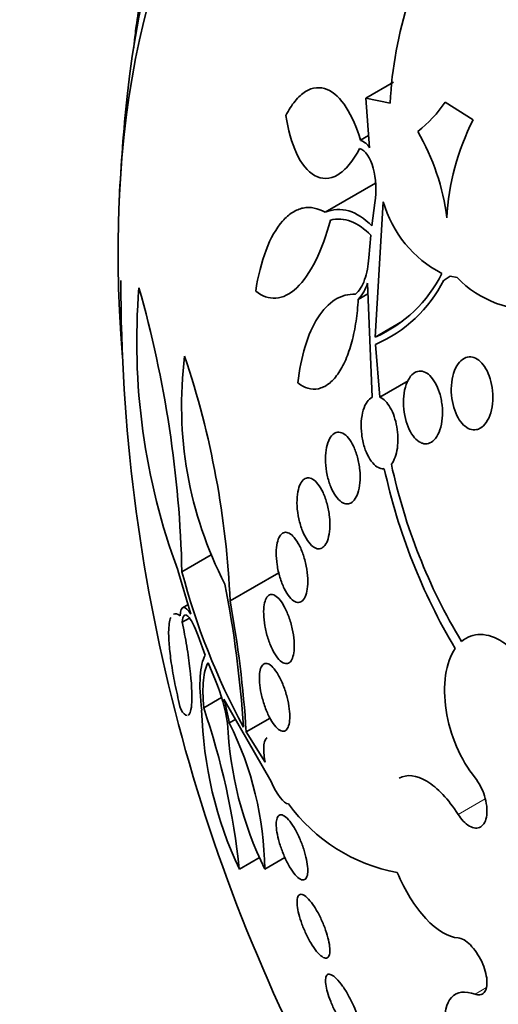
# Model space of a CAD drawing. Units: millimetres. Extents: x 0 to 756, y 0 to 1164.
# Drawn here: x 202 to 208, y 200 to 211 of the extents above; entities that cross this region are included whole.
import ezdxf
from ezdxf import colors
from ezdxf.entities.mleader import LeaderData, LeaderLine
from ezdxf.math import Vec2, Vec3

# ---------------------------------------------------------------- set-up
doc = ezdxf.new("R2010")
doc.units = ezdxf.units.MM
doc.layers.add('DV6_Défaut', color=7, linetype='Continuous')
doc.layers.add('Défaut', color=7, linetype='Continuous')

# ---------------------------------------------------------------- blocks, each defined once
blk = doc.blocks.new('_DOT')
at = {"color": 0}
blk.add_line((0, 0), (-1, 0), dxfattribs=at)
at = {"color": 0, "const_width": 0.333}
blk.add_lwpolyline([(-0.1665, 0, 1), (0.1665, 0, 1)], format="xyb", close=True, dxfattribs=at)
blk = doc.blocks.new('SE5')
at = {"layer": 'DV6_Défaut', "color": 7, "linetype": 'Continuous', "lineweight": 35}
for p, q in [((206.199, 210.568), (206.521, 210.754)), ((206.243, 209.991), (206.199, 210.568)), ((206.199, 210.568), (206.483, 210.512)), ((207.452, 210.316), (207.125, 210.523)), ((206.137, 210.077), (206.232, 210.132)), ((205.724, 209.237), (206.311, 209.576)), ((206.269, 209.079), (206.305, 209.349)), ((206.402, 209.361), (206.308, 207.781)), ((206.234, 208.705), (206.257, 208.969)), ((207.185, 208.492), (207.114, 208.447)), ((207.266, 208.477), (207.185, 208.492)), ((206.272, 207.079), (206.219, 208.412)), ((206.111, 208.222), (206.224, 208.288)), ((206.308, 207.781), (206.629, 207.966)), ((206.312, 207.696), (206.363, 207.081)), ((206.363, 207.081), (206.692, 207.271)), ((204.052, 205.045), (204.391, 205.241)), ((204.155, 204.55), (204.004, 205.064)), ((204.614, 204.703), (205.184, 205.032)), ((204.123, 204.661), (204.06, 204.625)), ((204.056, 204.455), (204.14, 204.504)), ((204.323, 204.072), (204.241, 204.295)), ((204.442, 203.777), (204.357, 203.983)), ((204.306, 203.455), (204.514, 203.576)), ((205.092, 202.599), (204.541, 203.556)), ((204.604, 203.28), (204.676, 203.321)), ((204.802, 203.175), (205.081, 203.336)), ((204.802, 203.175), (205.023, 202.822)), ((204.722, 201.574), (204.964, 201.713)), ((205.019, 201.576), (205.255, 201.712))]:
    blk.add_line(p, q, dxfattribs=at)
at = {"layer": 'DV6_Défaut', "color": 7, "linetype": 'Continuous', "lineweight": 18}
for p, q in [((207.277, 202.213), (207.592, 202.395)), ((207.474, 200.116), (207.607, 200.193))]:
    blk.add_line(p, q, dxfattribs=at)
at = {"layer": 'DV6_Défaut', "color": 7, "linetype": 'Continuous', "lineweight": 35}
for centre, radius, start, end in [((211.078, 210.291), 4.6, 161.985, 177.2496), ((223.598, 208.443), 20.3, 173.9379, 177.296), ((205.917, 211.326), 1.45, 307.828, 326.3874), ((209.986, 209.025), 2.844, 153.0195, 177.0441), ((204.451, 208.826), 2.717, 7.327, 29.9057), ((206.067, 209.882), 0.207, 31.759, 70.2246), ((207.717, 209.738), 1.368, 196.0277, 242.621), ((205.663, 209.238), 1.594, 293.8815, 333.3617), ((208.144, 209.309), 1.209, 223.476, 275.8956), ((223.598, 208.443), 20.26, 180, 208.7306), ((205.75, 208.553), 0.489, 317.4076, 343.1415), ((205.674, 209.174), 1.61, 293.3418, 333.0403), ((211.164, 207.73), 7.64, 175.2999, 200.4184), ((190.777, 204.728), 13.278, 1.3681, 15.8558), ((208.601, 206.985), 4.554, 172.7767, 207.2602), ((194.294, 204.261), 10.329, 2.4509, 18.6111), ((213.163, 207.74), 6.82, 192.2061, 210.9693), ((213.24, 207.727), 6.984, 192.2383, 210.8239), ((211.899, 207.104), 8.113, 194.7031, 208.5102), ((191.59, 202.364), 13.209, 3.769, 11.0674), ((191.927, 202.366), 12.9, 3.5983, 10.4397), ((202.45, 202.942), 2.16, 8.954, 22.7271), ((202.241, 202.877), 2.398, 9.6772, 16.4365), ((208.934, 203.554), 4.654, 181.5455, 205.1797), ((196.196, 200.674), 8.573, 6.0239, 18.9309), ((208.938, 203.485), 4.36, 182.721, 205.9696), ((201.116, 201.53), 3.903, 0.6828, 26.6458), ((206.939, 203.53), 2.03, 216.023, 259.4207)]:
    blk.add_arc(centre, radius, start, end, dxfattribs=at)
for centre, major_axis, end_param in [((222, 207.52), (12, -20.785), 3.870063), ((217.757, 205.071), (9.453, -16.373), 3.72161), ((217.757, 205.071), (9.45, -16.368), 3.719227), ((217.757, 205.071), (9.25, -16.021), 3.462818), ((216.962, 204.611), (9, -15.588), 3.519205), ((216.324, 204.243), (8.75, -15.155), 3.600144), ((214.124, 202.973), (7.625, -13.207), 3.811956), ((213.736, 202.749), (7.375, -12.774), 4.02647)]:
    blk.add_ellipse(centre, major_axis=major_axis, ratio=0.57735, start_param=0, end_param=end_param, dxfattribs=at)
for points, knots in [([(203.487, 211.143), (203.489, 211.164), (203.491, 211.186), (203.494, 211.21), (203.5, 211.267), (203.508, 211.334), (203.518, 211.407), (203.532, 211.509), (203.55, 211.624), (203.569, 211.741), (203.593, 211.891), (203.621, 212.05), (203.65, 212.203), (203.68, 212.359), (203.711, 212.514), (203.742, 212.658), (203.765, 212.763), (203.788, 212.864), (203.811, 212.958)], [0, 0, 0, 0, 0.054215, 0.054215, 0.054215, 0.18193, 0.18193, 0.18193, 0.361459, 0.361459, 0.361459, 0.593179, 0.593179, 0.593179, 0.828346, 0.828346, 0.828346, 1, 1, 1, 1]), ([(205.265, 210.366), (205.298, 210.431), (205.334, 210.487), (205.411, 210.581), (205.453, 210.619), (205.536, 210.671), (205.579, 210.686), (205.664, 210.694), (205.705, 210.688), (205.828, 210.637), (205.904, 210.563), (206.036, 210.358), (206.093, 210.227), (206.137, 210.077)], [0, 0, 0, 0, 0.125, 0.125, 0.25, 0.25, 0.375, 0.375, 0.5, 0.5, 0.75, 0.75, 1, 1, 1, 1]), ([(206.126, 209.98), (206.088, 209.908), (206.048, 209.846), (205.962, 209.743), (205.916, 209.702), (205.779, 209.62), (205.684, 209.619), (205.518, 209.713), (205.445, 209.806), (205.332, 210.049), (205.29, 210.199), (205.265, 210.366)], [0, 0, 0, 0, 0.125, 0.125, 0.25, 0.25, 0.5, 0.5, 0.75, 0.75, 1, 1, 1, 1]), ([(206.305, 209.349), (206.325, 209.488), (206.317, 209.634), (206.253, 209.871), (206.196, 209.962), (206.126, 209.98)], [0, 0, 0, 0, 0.5, 0.5, 1, 1, 1, 1]), ([(204.913, 208.317), (204.94, 208.493), (204.98, 208.654), (205.087, 208.935), (205.152, 209.05), (205.264, 209.177), (205.303, 209.21), (205.383, 209.261), (205.425, 209.279), (205.552, 209.304), (205.639, 209.286), (205.724, 209.237)], [0, 0, 0, 0, 0.25, 0.25, 0.5, 0.5, 0.625, 0.625, 0.75, 0.75, 1, 1, 1, 1]), ([(205.724, 209.237), (205.815, 209.276), (205.907, 209.281), (206.093, 209.225), (206.183, 209.166), (206.269, 209.079)], [0, 0, 0, 0, 0.5, 0.5, 1, 1, 1, 1]), ([(206.257, 208.969), (206.183, 209.046), (206.106, 209.101), (205.946, 209.162), (205.865, 209.168), (205.785, 209.146)], [0, 0, 0, 0, 0.5, 0.5, 1, 1, 1, 1]), ([(205.785, 209.146), (205.738, 208.97), (205.681, 208.811), (205.546, 208.539), (205.472, 208.432), (205.312, 208.281), (205.229, 208.241), (205.066, 208.23), (204.987, 208.259), (204.913, 208.317)], [0, 0, 0, 0, 0.25, 0.25, 0.5, 0.5, 0.75, 0.75, 1, 1, 1, 1]), ([(206.079, 208.282), (206.121, 208.317), (206.158, 208.377), (206.211, 208.526), (206.228, 208.614), (206.234, 208.705)], [0, 0, 0, 0, 0.5, 0.5, 1, 1, 1, 1]), ([(205.406, 207.247), (205.422, 207.4), (205.45, 207.542), (205.528, 207.801), (205.579, 207.914), (205.698, 208.1), (205.767, 208.172), (205.916, 208.265), (205.996, 208.286), (206.079, 208.282)], [0, 0, 0, 0, 0.25, 0.25, 0.5, 0.5, 0.75, 0.75, 1, 1, 1, 1]), ([(206.111, 208.222), (206.105, 208.134), (206.097, 208.049), (206.072, 207.883), (206.055, 207.801), (206.014, 207.651), (205.991, 207.581), (205.936, 207.454), (205.904, 207.397), (205.837, 207.302), (205.801, 207.263), (205.725, 207.206), (205.685, 207.188), (205.564, 207.163), (205.482, 207.187), (205.406, 207.247)], [0, 0, 0, 0, 0.125, 0.125, 0.25, 0.25, 0.375, 0.375, 0.5, 0.5, 0.625, 0.625, 0.75, 0.75, 1, 1, 1, 1]), ([(207.492, 206.702), (207.467, 206.697), (207.44, 206.699), (207.414, 206.708), (207.389, 206.718), (207.364, 206.734), (207.341, 206.756), (207.317, 206.779), (207.295, 206.808), (207.276, 206.841), (207.256, 206.877), (207.239, 206.917), (207.227, 206.96), (207.213, 207.005), (207.204, 207.054), (207.2, 207.103), (207.195, 207.153), (207.196, 207.205), (207.202, 207.254), (207.208, 207.302), (207.219, 207.349), (207.235, 207.39), (207.25, 207.429), (207.27, 207.463), (207.293, 207.489), (207.315, 207.514), (207.34, 207.532), (207.366, 207.542), (207.39, 207.551), (207.417, 207.553), (207.443, 207.548), (207.468, 207.543), (207.493, 207.53), (207.517, 207.512), (207.541, 207.493), (207.564, 207.468), (207.585, 207.438), (207.606, 207.406), (207.624, 207.369), (207.639, 207.329), (207.655, 207.286), (207.666, 207.239), (207.674, 207.192), (207.681, 207.142), (207.684, 207.09), (207.681, 207.041), (207.678, 206.991), (207.67, 206.942), (207.657, 206.898), (207.644, 206.855), (207.627, 206.817), (207.606, 206.786), (207.586, 206.757), (207.562, 206.734), (207.536, 206.719), (207.522, 206.711), (207.507, 206.705), (207.492, 206.702)], [0, 0, 0, 0, 0.049439, 0.049439, 0.049439, 0.098799, 0.098799, 0.098799, 0.149365, 0.149365, 0.149365, 0.202913, 0.202913, 0.202913, 0.259689, 0.259689, 0.259689, 0.318611, 0.318611, 0.318611, 0.377386, 0.377386, 0.377386, 0.433541, 0.433541, 0.433541, 0.485953, 0.485953, 0.485953, 0.53546, 0.53546, 0.53546, 0.584077, 0.584077, 0.584077, 0.633911, 0.633911, 0.633911, 0.686507, 0.686507, 0.686507, 0.742439, 0.742439, 0.742439, 0.800963, 0.800963, 0.800963, 0.860009, 0.860009, 0.860009, 0.917027, 0.917027, 0.917027, 0.970469, 0.970469, 0.970469, 1, 1, 1, 1]), ([(206.84, 206.55), (206.815, 206.562), (206.789, 206.582), (206.767, 206.608), (206.744, 206.634), (206.723, 206.667), (206.705, 206.704), (206.687, 206.742), (206.672, 206.786), (206.661, 206.831), (206.649, 206.879), (206.641, 206.929), (206.639, 206.98), (206.636, 207.03), (206.639, 207.082), (206.646, 207.129), (206.653, 207.175), (206.665, 207.219), (206.682, 207.256), (206.697, 207.29), (206.716, 207.32), (206.738, 207.342), (206.758, 207.362), (206.782, 207.375), (206.805, 207.381), (206.828, 207.387), (206.853, 207.386), (206.876, 207.377), (206.9, 207.369), (206.924, 207.354), (206.946, 207.333), (206.969, 207.311), (206.991, 207.282), (207.009, 207.249), (207.029, 207.214), (207.046, 207.174), (207.06, 207.131), (207.074, 207.085), (207.084, 207.036), (207.089, 206.987), (207.095, 206.936), (207.095, 206.884), (207.091, 206.835), (207.087, 206.787), (207.078, 206.74), (207.064, 206.699), (207.051, 206.661), (207.034, 206.627), (207.013, 206.6), (206.994, 206.576), (206.972, 206.557), (206.948, 206.547), (206.926, 206.537), (206.901, 206.534), (206.877, 206.538), (206.865, 206.54), (206.853, 206.544), (206.84, 206.55)], [0, 0, 0, 0, 0.05317, 0.05317, 0.05317, 0.106177, 0.106177, 0.106177, 0.161738, 0.161738, 0.161738, 0.220051, 0.220051, 0.220051, 0.279196, 0.279196, 0.279196, 0.336593, 0.336593, 0.336593, 0.390444, 0.390444, 0.390444, 0.440864, 0.440864, 0.440864, 0.489559, 0.489559, 0.489559, 0.5387, 0.5387, 0.5387, 0.590103, 0.590103, 0.590103, 0.64476, 0.64476, 0.64476, 0.702466, 0.702466, 0.702466, 0.761615, 0.761615, 0.761615, 0.819681, 0.819681, 0.819681, 0.874561, 0.874561, 0.874561, 0.92586, 0.92586, 0.92586, 0.974907, 0.974907, 0.974907, 1, 1, 1, 1]), ([(206.415, 206.247), (206.398, 206.244), (206.38, 206.246), (206.363, 206.252), (206.34, 206.26), (206.317, 206.275), (206.296, 206.296), (206.273, 206.318), (206.252, 206.347), (206.233, 206.38), (206.213, 206.415), (206.196, 206.456), (206.182, 206.499), (206.168, 206.545), (206.157, 206.595), (206.151, 206.645), (206.145, 206.695), (206.143, 206.747), (206.146, 206.796), (206.15, 206.844), (206.157, 206.89), (206.169, 206.93), (206.18, 206.967), (206.196, 207), (206.214, 207.026), (206.231, 207.05), (206.251, 207.068), (206.272, 207.079), (206.272, 207.079), (206.272, 207.079), (206.272, 207.079)], [0, 0, 0, 0, 0.079243, 0.079243, 0.079243, 0.185564, 0.185564, 0.185564, 0.29598, 0.29598, 0.29598, 0.413341, 0.413341, 0.413341, 0.536272, 0.536272, 0.536272, 0.660637, 0.660637, 0.660637, 0.781006, 0.781006, 0.781006, 0.893803, 0.893803, 0.893803, 0.99953, 0.99953, 0.99953, 1, 1, 1, 1]), ([(206.363, 207.081), (206.407, 207.063), (206.45, 207.019), (206.52, 206.895), (206.546, 206.818), (206.575, 206.652), (206.578, 206.564), (206.556, 206.409), (206.532, 206.341), (206.497, 206.298)], [0, 0, 0, 0, 0.25, 0.25, 0.5, 0.5, 0.75, 0.75, 1, 1, 1, 1]), ([(205.915, 205.857), (205.892, 205.873), (205.868, 205.897), (205.847, 205.927), (205.826, 205.957), (205.806, 205.993), (205.79, 206.034), (205.773, 206.076), (205.758, 206.123), (205.748, 206.171), (205.737, 206.221), (205.731, 206.273), (205.729, 206.323), (205.727, 206.372), (205.729, 206.42), (205.736, 206.464), (205.742, 206.505), (205.752, 206.543), (205.766, 206.574), (205.779, 206.603), (205.795, 206.627), (205.812, 206.644), (205.83, 206.66), (205.849, 206.669), (205.869, 206.672), (205.889, 206.674), (205.911, 206.67), (205.931, 206.659), (205.953, 206.647), (205.975, 206.628), (205.995, 206.604), (206.016, 206.578), (206.037, 206.546), (206.054, 206.509), (206.073, 206.47), (206.089, 206.426), (206.102, 206.379), (206.114, 206.332), (206.124, 206.28), (206.129, 206.23), (206.133, 206.18), (206.134, 206.129), (206.13, 206.083), (206.126, 206.039), (206.118, 205.997), (206.106, 205.962), (206.095, 205.929), (206.081, 205.901), (206.064, 205.88), (206.048, 205.86), (206.029, 205.846), (206.01, 205.84), (205.99, 205.833), (205.969, 205.833), (205.948, 205.84), (205.937, 205.844), (205.926, 205.85), (205.915, 205.857)], [0, 0, 0, 0, 0.056244, 0.056244, 0.056244, 0.112345, 0.112345, 0.112345, 0.17067, 0.17067, 0.17067, 0.229813, 0.229813, 0.229813, 0.287179, 0.287179, 0.287179, 0.34099, 0.34099, 0.34099, 0.391382, 0.391382, 0.391382, 0.440071, 0.440071, 0.440071, 0.489229, 0.489229, 0.489229, 0.540665, 0.540665, 0.540665, 0.595361, 0.595361, 0.595361, 0.653096, 0.653096, 0.653096, 0.712249, 0.712249, 0.712249, 0.77029, 0.77029, 0.77029, 0.825131, 0.825131, 0.825131, 0.876398, 0.876398, 0.876398, 0.925432, 0.925432, 0.925432, 0.974297, 0.974297, 0.974297, 1, 1, 1, 1]), ([(205.582, 205.337), (205.559, 205.353), (205.537, 205.379), (205.516, 205.41), (205.495, 205.441), (205.476, 205.479), (205.459, 205.521), (205.442, 205.564), (205.428, 205.612), (205.417, 205.661), (205.406, 205.71), (205.399, 205.761), (205.396, 205.811), (205.394, 205.858), (205.395, 205.905), (205.401, 205.946), (205.406, 205.985), (205.414, 206.021), (205.426, 206.05), (205.437, 206.077), (205.451, 206.1), (205.467, 206.115), (205.482, 206.13), (205.5, 206.138), (205.519, 206.14), (205.538, 206.142), (205.558, 206.136), (205.578, 206.124), (205.599, 206.112), (205.62, 206.092), (205.64, 206.067), (205.661, 206.04), (205.681, 206.006), (205.699, 205.968), (205.717, 205.928), (205.733, 205.882), (205.746, 205.835), (205.759, 205.787), (205.769, 205.736), (205.774, 205.685), (205.779, 205.637), (205.78, 205.588), (205.777, 205.543), (205.775, 205.502), (205.768, 205.462), (205.758, 205.429), (205.749, 205.398), (205.736, 205.372), (205.721, 205.352), (205.707, 205.334), (205.69, 205.321), (205.672, 205.315), (205.654, 205.309), (205.634, 205.31), (205.614, 205.318), (205.604, 205.322), (205.593, 205.329), (205.582, 205.337)], [0, 0, 0, 0, 0.057466, 0.057466, 0.057466, 0.114824, 0.114824, 0.114824, 0.173829, 0.173829, 0.173829, 0.232475, 0.232475, 0.232475, 0.288343, 0.288343, 0.288343, 0.340465, 0.340465, 0.340465, 0.389819, 0.389819, 0.389819, 0.438462, 0.438462, 0.438462, 0.488474, 0.488474, 0.488474, 0.541335, 0.541335, 0.541335, 0.597526, 0.597526, 0.597526, 0.656185, 0.656185, 0.656185, 0.715159, 0.715159, 0.715159, 0.771922, 0.771922, 0.771922, 0.825065, 0.825065, 0.825065, 0.875083, 0.875083, 0.875083, 0.92378, 0.92378, 0.92378, 0.973229, 0.973229, 0.973229, 1, 1, 1, 1]), ([(205.371, 204.696), (205.35, 204.707), (205.328, 204.726), (205.307, 204.752), (205.285, 204.777), (205.265, 204.811), (205.246, 204.848), (205.227, 204.887), (205.21, 204.932), (205.196, 204.979), (205.182, 205.026), (205.17, 205.077), (205.163, 205.126), (205.156, 205.174), (205.152, 205.222), (205.153, 205.266), (205.153, 205.308), (205.157, 205.347), (205.165, 205.38), (205.171, 205.411), (205.181, 205.438), (205.194, 205.458), (205.206, 205.478), (205.22, 205.492), (205.236, 205.499), (205.252, 205.506), (205.27, 205.506), (205.289, 205.5), (205.308, 205.493), (205.328, 205.479), (205.348, 205.459), (205.369, 205.438), (205.39, 205.409), (205.409, 205.375), (205.429, 205.34), (205.448, 205.298), (205.464, 205.253), (205.48, 205.208), (205.493, 205.159), (205.503, 205.109), (205.512, 205.061), (205.518, 205.011), (205.52, 204.965), (205.522, 204.921), (205.52, 204.879), (205.515, 204.842), (205.51, 204.808), (205.501, 204.777), (205.49, 204.753), (205.48, 204.729), (205.466, 204.711), (205.451, 204.7), (205.436, 204.689), (205.419, 204.685), (205.401, 204.687), (205.392, 204.688), (205.381, 204.691), (205.371, 204.696)], [0, 0, 0, 0, 0.057434, 0.057434, 0.057434, 0.114758, 0.114758, 0.114758, 0.17375, 0.17375, 0.17375, 0.232418, 0.232418, 0.232418, 0.288334, 0.288334, 0.288334, 0.340503, 0.340503, 0.340503, 0.38988, 0.38988, 0.38988, 0.438519, 0.438519, 0.438519, 0.488501, 0.488501, 0.488501, 0.541319, 0.541319, 0.541319, 0.597468, 0.597468, 0.597468, 0.656106, 0.656106, 0.656106, 0.715093, 0.715093, 0.715093, 0.771898, 0.771898, 0.771898, 0.825091, 0.825091, 0.825091, 0.875139, 0.875139, 0.875139, 0.92384, 0.92384, 0.92384, 0.973267, 0.973267, 0.973267, 1, 1, 1, 1]), ([(205.232, 203.983), (205.211, 203.994), (205.189, 204.014), (205.168, 204.04), (205.147, 204.067), (205.127, 204.101), (205.108, 204.139), (205.088, 204.179), (205.07, 204.224), (205.055, 204.271), (205.041, 204.317), (205.028, 204.367), (205.02, 204.415), (205.012, 204.461), (205.007, 204.508), (205.006, 204.55), (205.005, 204.589), (205.007, 204.626), (205.012, 204.658), (205.017, 204.688), (205.025, 204.714), (205.036, 204.733), (205.046, 204.753), (205.059, 204.766), (205.074, 204.773), (205.089, 204.78), (205.106, 204.78), (205.123, 204.773), (205.142, 204.766), (205.162, 204.751), (205.182, 204.731), (205.202, 204.709), (205.223, 204.679), (205.243, 204.644), (205.263, 204.608), (205.282, 204.566), (205.299, 204.521), (205.315, 204.476), (205.33, 204.427), (205.34, 204.378), (205.351, 204.331), (205.358, 204.284), (205.361, 204.239), (205.364, 204.197), (205.364, 204.157), (205.361, 204.122), (205.357, 204.089), (205.351, 204.059), (205.342, 204.036), (205.333, 204.013), (205.321, 203.996), (205.308, 203.985), (205.294, 203.974), (205.278, 203.97), (205.261, 203.973), (205.252, 203.974), (205.242, 203.978), (205.232, 203.983)], [0, 0, 0, 0, 0.058337, 0.058337, 0.058337, 0.116608, 0.116608, 0.116608, 0.175793, 0.175793, 0.175793, 0.233542, 0.233542, 0.233542, 0.287875, 0.287875, 0.287875, 0.338656, 0.338656, 0.338656, 0.387451, 0.387451, 0.387451, 0.43643, 0.43643, 0.43643, 0.48748, 0.48748, 0.48748, 0.541721, 0.541721, 0.541721, 0.599112, 0.599112, 0.599112, 0.658215, 0.658215, 0.658215, 0.71656, 0.71656, 0.71656, 0.771904, 0.771904, 0.771904, 0.823609, 0.823609, 0.823609, 0.872832, 0.872832, 0.872832, 0.921601, 0.921601, 0.921601, 0.971878, 0.971878, 0.971878, 1, 1, 1, 1]), ([(204.03, 204.53), (204.034, 204.595), (204.05, 204.627), (204.094, 204.63), (204.123, 204.602), (204.155, 204.55)], [0, 0, 0, 0, 0.5, 0.5, 1, 1, 1, 1]), ([(204.037, 203.44), (204.015, 203.53), (203.995, 203.618), (203.959, 203.791), (203.944, 203.875), (203.92, 204.029), (203.911, 204.102), (203.899, 204.232), (203.896, 204.288), (203.897, 204.417), (203.906, 204.474), (203.921, 204.51)], [0, 0, 0, 0, 0.17828, 0.17828, 0.356561, 0.356561, 0.534841, 0.534841, 0.713122, 0.713122, 1, 1, 1, 1]), ([(204.241, 204.295), (204.2, 204.412), (204.156, 204.494), (204.087, 204.558), (204.061, 204.538), (204.056, 204.455)], [0, 0, 0, 0, 0.5, 0.5, 1, 1, 1, 1]), ([(204.056, 204.455), (204.075, 204.36), (204.092, 204.267), (204.123, 204.084), (204.135, 203.995), (204.164, 203.751), (204.172, 203.615), (204.162, 203.433), (204.147, 203.383), (204.124, 203.37)], [0, 0, 0, 0, 0.167294, 0.167294, 0.334588, 0.334588, 0.669176, 0.669176, 1, 1, 1, 1]), ([(208.242, 203.631), (208.189, 203.761), (208.122, 203.881), (207.97, 204.084), (207.884, 204.167), (207.711, 204.281), (207.622, 204.311), (207.456, 204.314), (207.38, 204.286), (207.315, 204.231)], [0, 0, 0, 0, 0.25, 0.25, 0.5, 0.5, 0.75, 0.75, 1, 1, 1, 1]), ([(207.242, 204.149), (207.187, 204.068), (207.148, 203.96), (207.112, 203.713), (207.114, 203.572), (207.159, 203.286), (207.201, 203.14), (207.317, 202.868), (207.39, 202.745), (207.474, 202.641)], [0, 0, 0, 0, 0.25, 0.25, 0.5, 0.5, 0.75, 0.75, 1, 1, 1, 1]), ([(204.282, 203.428), (204.263, 203.582), (204.258, 203.714), (204.273, 203.933), (204.292, 204.015), (204.323, 204.072)], [0, 0, 0, 0, 0.5, 0.5, 1, 1, 1, 1]), ([(204.357, 203.983), (204.33, 203.936), (204.312, 203.868), (204.294, 203.69), (204.295, 203.582), (204.306, 203.455)], [0, 0, 0, 0, 0.5, 0.5, 1, 1, 1, 1]), ([(205.195, 203.195), (205.175, 203.206), (205.154, 203.226), (205.133, 203.253), (205.112, 203.279), (205.091, 203.313), (205.071, 203.352), (205.051, 203.391), (205.032, 203.436), (205.016, 203.483), (205.001, 203.528), (204.987, 203.576), (204.977, 203.623), (204.968, 203.667), (204.961, 203.712), (204.958, 203.752), (204.955, 203.791), (204.956, 203.826), (204.959, 203.857), (204.962, 203.886), (204.968, 203.911), (204.977, 203.93), (204.985, 203.95), (204.997, 203.963), (205.01, 203.97), (205.024, 203.977), (205.04, 203.977), (205.057, 203.971), (205.075, 203.964), (205.095, 203.949), (205.114, 203.928), (205.135, 203.906), (205.157, 203.876), (205.177, 203.84), (205.197, 203.805), (205.218, 203.763), (205.235, 203.717), (205.252, 203.674), (205.268, 203.626), (205.28, 203.578), (205.291, 203.533), (205.3, 203.487), (205.305, 203.444), (205.31, 203.403), (205.312, 203.365), (205.31, 203.331), (205.309, 203.299), (205.304, 203.27), (205.297, 203.247), (205.29, 203.225), (205.28, 203.208), (205.268, 203.197), (205.256, 203.186), (205.241, 203.182), (205.225, 203.184), (205.215, 203.185), (205.206, 203.189), (205.195, 203.195)], [0, 0, 0, 0, 0.058874, 0.058874, 0.058874, 0.11773, 0.11773, 0.11773, 0.176663, 0.176663, 0.176663, 0.233214, 0.233214, 0.233214, 0.286047, 0.286047, 0.286047, 0.335798, 0.335798, 0.335798, 0.384409, 0.384409, 0.384409, 0.434017, 0.434017, 0.434017, 0.486253, 0.486253, 0.486253, 0.541822, 0.541822, 0.541822, 0.600139, 0.600139, 0.600139, 0.659263, 0.659263, 0.659263, 0.716626, 0.716626, 0.716626, 0.770498, 0.770498, 0.770498, 0.821011, 0.821011, 0.821011, 0.869802, 0.869802, 0.869802, 0.918959, 0.918959, 0.918959, 0.970255, 0.970255, 0.970255, 1, 1, 1, 1]), ([(205.023, 202.822), (205.017, 202.85), (205.013, 202.879), (205.01, 202.905), (205.006, 202.941), (205.005, 202.975), (205.007, 203.003), (205.008, 203.032), (205.013, 203.056), (205.021, 203.073), (205.028, 203.09), (205.037, 203.102), (205.048, 203.108)], [0, 0, 0, 0, 0.19859, 0.19859, 0.19859, 0.471163, 0.471163, 0.471163, 0.743931, 0.743931, 0.743931, 1, 1, 1, 1]), ([(207.277, 202.213), (207.164, 202.39), (207.035, 202.526), (206.789, 202.673), (206.676, 202.686), (206.589, 202.635)], [0, 0, 0, 0, 0.5086408, 0.5086408, 1, 1, 1, 1]), ([(207.474, 202.641), (207.497, 202.613), (207.519, 202.579), (207.538, 202.544), (207.556, 202.508), (207.573, 202.468), (207.585, 202.429), (207.597, 202.39), (207.606, 202.35), (207.61, 202.311), (207.615, 202.274), (207.615, 202.237), (207.611, 202.205), (207.607, 202.173), (207.598, 202.144), (207.587, 202.121), (207.575, 202.098), (207.559, 202.081), (207.541, 202.069), (207.523, 202.058), (207.502, 202.053), (207.48, 202.054), (207.458, 202.055), (207.433, 202.063), (207.409, 202.077), (207.384, 202.091), (207.359, 202.111), (207.336, 202.136), (207.315, 202.158), (207.295, 202.184), (207.277, 202.213)], [0, 0, 0, 0, 0.102466, 0.102466, 0.102466, 0.205511, 0.205511, 0.205511, 0.308133, 0.308133, 0.308133, 0.40966, 0.40966, 0.40966, 0.510035, 0.510035, 0.510035, 0.609709, 0.609709, 0.609709, 0.709422, 0.709422, 0.709422, 0.809883, 0.809883, 0.809883, 0.911488, 0.911488, 0.911488, 1, 1, 1, 1]), ([(205.473, 201.449), (205.458, 201.446), (205.441, 201.452), (205.421, 201.466), (205.402, 201.479), (205.38, 201.501), (205.359, 201.529), (205.337, 201.557), (205.314, 201.592), (205.292, 201.632), (205.271, 201.67), (205.251, 201.714), (205.233, 201.759), (205.216, 201.801), (205.2, 201.846), (205.188, 201.889), (205.176, 201.929), (205.167, 201.969), (205.161, 202.005), (205.156, 202.041), (205.153, 202.073), (205.153, 202.101), (205.153, 202.129), (205.156, 202.152), (205.162, 202.17), (205.169, 202.188), (205.178, 202.2), (205.19, 202.206), (205.203, 202.212), (205.218, 202.21), (205.235, 202.202), (205.253, 202.193), (205.274, 202.176), (205.295, 202.152), (205.316, 202.128), (205.339, 202.097), (205.361, 202.06), (205.383, 202.024), (205.404, 201.982), (205.424, 201.938), (205.443, 201.897), (205.46, 201.852), (205.474, 201.808), (205.487, 201.766), (205.498, 201.725), (205.506, 201.686), (205.514, 201.649), (205.519, 201.614), (205.52, 201.583), (205.522, 201.553), (205.52, 201.526), (205.516, 201.505), (205.511, 201.484), (205.503, 201.468), (205.493, 201.459), (205.487, 201.453), (205.481, 201.45), (205.473, 201.449)], [0, 0, 0, 0, 0.058786, 0.058786, 0.058786, 0.117544, 0.117544, 0.117544, 0.176568, 0.176568, 0.176568, 0.233403, 0.233403, 0.233403, 0.286559, 0.286559, 0.286559, 0.336509, 0.336509, 0.336509, 0.385131, 0.385131, 0.385131, 0.434578, 0.434578, 0.434578, 0.486543, 0.486543, 0.486543, 0.541826, 0.541826, 0.541826, 0.599965, 0.599965, 0.599965, 0.65912, 0.65912, 0.65912, 0.716725, 0.716725, 0.716725, 0.77092, 0.77092, 0.77092, 0.821673, 0.821673, 0.821673, 0.870529, 0.870529, 0.870529, 0.919577, 0.919577, 0.919577, 0.970634, 0.970634, 0.970634, 1, 1, 1, 1]), ([(206.566, 201.535), (206.654, 201.325), (206.771, 201.136), (207.028, 200.861), (207.161, 200.781), (207.277, 200.773)], [0, 0, 0, 0, 0.5, 0.5, 1, 1, 1, 1]), ([(205.739, 200.538), (205.725, 200.535), (205.707, 200.541), (205.688, 200.554), (205.669, 200.567), (205.647, 200.588), (205.624, 200.616), (205.602, 200.643), (205.578, 200.678), (205.555, 200.717), (205.533, 200.754), (205.511, 200.796), (205.492, 200.839), (205.473, 200.879), (205.456, 200.922), (205.442, 200.963), (205.429, 201.002), (205.418, 201.041), (205.41, 201.076), (205.402, 201.111), (205.398, 201.143), (205.396, 201.17), (205.394, 201.199), (205.396, 201.222), (205.4, 201.24), (205.405, 201.259), (205.414, 201.272), (205.425, 201.277), (205.436, 201.284), (205.451, 201.283), (205.469, 201.274), (205.487, 201.266), (205.507, 201.249), (205.529, 201.226), (205.551, 201.202), (205.575, 201.171), (205.598, 201.135), (205.621, 201.101), (205.644, 201.06), (205.665, 201.018), (205.684, 200.978), (205.703, 200.935), (205.719, 200.893), (205.734, 200.853), (205.747, 200.813), (205.756, 200.775), (205.766, 200.739), (205.773, 200.704), (205.776, 200.674), (205.779, 200.644), (205.78, 200.617), (205.777, 200.596), (205.774, 200.574), (205.768, 200.558), (205.758, 200.548), (205.753, 200.542), (205.746, 200.539), (205.739, 200.538)], [0, 0, 0, 0, 0.059031, 0.059031, 0.059031, 0.118084, 0.118084, 0.118084, 0.176563, 0.176563, 0.176563, 0.232088, 0.232088, 0.232088, 0.283882, 0.283882, 0.283882, 0.333077, 0.333077, 0.333077, 0.381772, 0.381772, 0.381772, 0.43201, 0.43201, 0.43201, 0.485194, 0.485194, 0.485194, 0.541687, 0.541687, 0.541687, 0.600491, 0.600491, 0.600491, 0.659363, 0.659363, 0.659363, 0.715817, 0.715817, 0.715817, 0.768618, 0.768618, 0.768618, 0.818424, 0.818424, 0.818424, 0.867112, 0.867112, 0.867112, 0.916735, 0.916735, 0.916735, 0.968888, 0.968888, 0.968888, 1, 1, 1, 1]), ([(207.277, 200.773), (207.298, 200.771), (207.321, 200.763), (207.346, 200.749), (207.37, 200.735), (207.396, 200.715), (207.42, 200.69), (207.445, 200.665), (207.47, 200.635), (207.492, 200.602), (207.514, 200.569), (207.534, 200.533), (207.552, 200.496), (207.569, 200.459), (207.583, 200.421), (207.593, 200.385), (207.604, 200.348), (207.61, 200.313), (207.613, 200.28), (207.615, 200.248), (207.613, 200.219), (207.608, 200.194), (207.602, 200.169), (207.592, 200.149), (207.579, 200.134), (207.566, 200.12), (207.549, 200.111), (207.53, 200.109), (207.513, 200.107), (207.494, 200.109), (207.474, 200.116)], [0, 0, 0, 0, 0.102831, 0.102831, 0.102831, 0.205874, 0.205874, 0.205874, 0.308493, 0.308493, 0.308493, 0.410015, 0.410015, 0.410015, 0.510387, 0.510387, 0.510387, 0.61006, 0.61006, 0.61006, 0.709774, 0.709774, 0.709774, 0.810239, 0.810239, 0.810239, 0.911848, 0.911848, 0.911848, 1, 1, 1, 1]), ([(206.098, 199.622), (206.085, 199.619), (206.068, 199.624), (206.048, 199.637), (206.029, 199.649), (206.006, 199.67), (205.983, 199.697), (205.96, 199.723), (205.935, 199.756), (205.911, 199.793), (205.888, 199.829), (205.865, 199.869), (205.843, 199.91), (205.824, 199.949), (205.805, 199.989), (205.789, 200.029), (205.774, 200.067), (205.761, 200.104), (205.751, 200.139), (205.741, 200.173), (205.734, 200.205), (205.731, 200.233), (205.727, 200.261), (205.727, 200.286), (205.73, 200.304), (205.734, 200.324), (205.741, 200.337), (205.751, 200.344), (205.762, 200.351), (205.777, 200.35), (205.795, 200.343), (205.812, 200.335), (205.834, 200.319), (205.856, 200.296), (205.879, 200.274), (205.904, 200.244), (205.928, 200.209), (205.952, 200.176), (205.976, 200.138), (205.998, 200.097), (206.019, 200.059), (206.039, 200.018), (206.057, 199.977), (206.074, 199.939), (206.088, 199.9), (206.1, 199.864), (206.112, 199.828), (206.12, 199.793), (206.126, 199.764), (206.131, 199.733), (206.133, 199.706), (206.132, 199.685), (206.131, 199.662), (206.126, 199.645), (206.118, 199.634), (206.112, 199.628), (206.106, 199.624), (206.098, 199.622)], [0, 0, 0, 0, 0.05891, 0.05891, 0.05891, 0.117892, 0.117892, 0.117892, 0.175528, 0.175528, 0.175528, 0.229705, 0.229705, 0.229705, 0.280369, 0.280369, 0.280369, 0.329132, 0.329132, 0.329132, 0.37817, 0.37817, 0.37817, 0.429346, 0.429346, 0.429346, 0.483735, 0.483735, 0.483735, 0.541244, 0.541244, 0.541244, 0.600376, 0.600376, 0.600376, 0.658639, 0.658639, 0.658639, 0.713835, 0.713835, 0.713835, 0.765407, 0.765407, 0.765407, 0.814574, 0.814574, 0.814574, 0.863376, 0.863376, 0.863376, 0.913757, 0.913757, 0.913757, 0.967048, 0.967048, 0.967048, 1, 1, 1, 1]), ([(207.474, 200.116), (207.358, 200.159), (207.262, 200.145), (207.137, 200.013), (207.109, 199.894), (207.133, 199.592), (207.186, 199.407), (207.353, 199.041), (207.468, 198.86), (207.594, 198.712)], [0, 0, 0, 0, 0.25, 0.25, 0.5, 0.5, 0.75, 0.75, 1, 1, 1, 1])]:
    blk.add_open_spline(points, degree=3, knots=knots, dxfattribs=at)
for points in [[(203.952, 204.548), (203.973, 204.56), (203.999, 204.554), (204.03, 204.53)], [(204.113, 203.367), (204.092, 203.366), (204.066, 203.391), (204.037, 203.44)], [(205.297, 202.336), (205.24, 202.338), (205.156, 202.444), (205.092, 202.599)]]:
    blk.add_open_spline(points, degree=3, dxfattribs=at)

msp = doc.modelspace()

# ---------------------------------------------------------------- block references
at = {"layer": 'Défaut'}
msp.add_blockref('SE5', (0, 0), dxfattribs=at)

# ---------------------------------------------------------------- leaders
at = {"layer": 'Défaut', "color": 7, "linetype": 'Continuous', "lineweight": 18}
ml = msp.add_multileader_mtext('Standard', dxfattribs=at)
ml.set_content('{\\pxsm0.9;\\fSolid Edge ISO|b1||i0||c0|p34;\\W1.;20/06/2019\\P}', color=256)
ml.set_leader_properties()
ml.set_arrow_properties(name='DOT')
ml.build(insert=Vec2(0, 0))
ml.multileader.update_dxf_attribs({"leader_type": 0, "dogleg_length": 0, "arrow_head_size": 12})
ctx = ml.context
ctx.base_point, ctx.char_height, ctx.arrow_head_size, ctx.landing_gap_size = Vec3(656.602, 1156.973), 12, 12, 4.2
notes = []
notes.append((ctx, [(0, (0, 0, 0), (0, 0), (1, 0), 1, [])]))
ctx.mtext.insert = Vec3(658.602, 1163.093)
for ctx, leaders in notes:
    for number, flags, end, landing, length, lines in leaders:
        leader = LeaderData()
        leader.index, (leader.has_last_leader_line, leader.has_dogleg_vector, leader.attachment_direction) = number, flags
        leader.last_leader_point, leader.dogleg_vector, leader.dogleg_length = Vec3(end), Vec3(landing), length
        for number, points, colour, breaks in lines:
            line = LeaderLine()
            line.index, line.vertices, line.color, line.breaks = number, Vec3.list(points), colors.encode_raw_color(colour), breaks
            leader.lines.append(line)
        ctx.leaders.append(leader)

doc.saveas('drawing.dxf')
